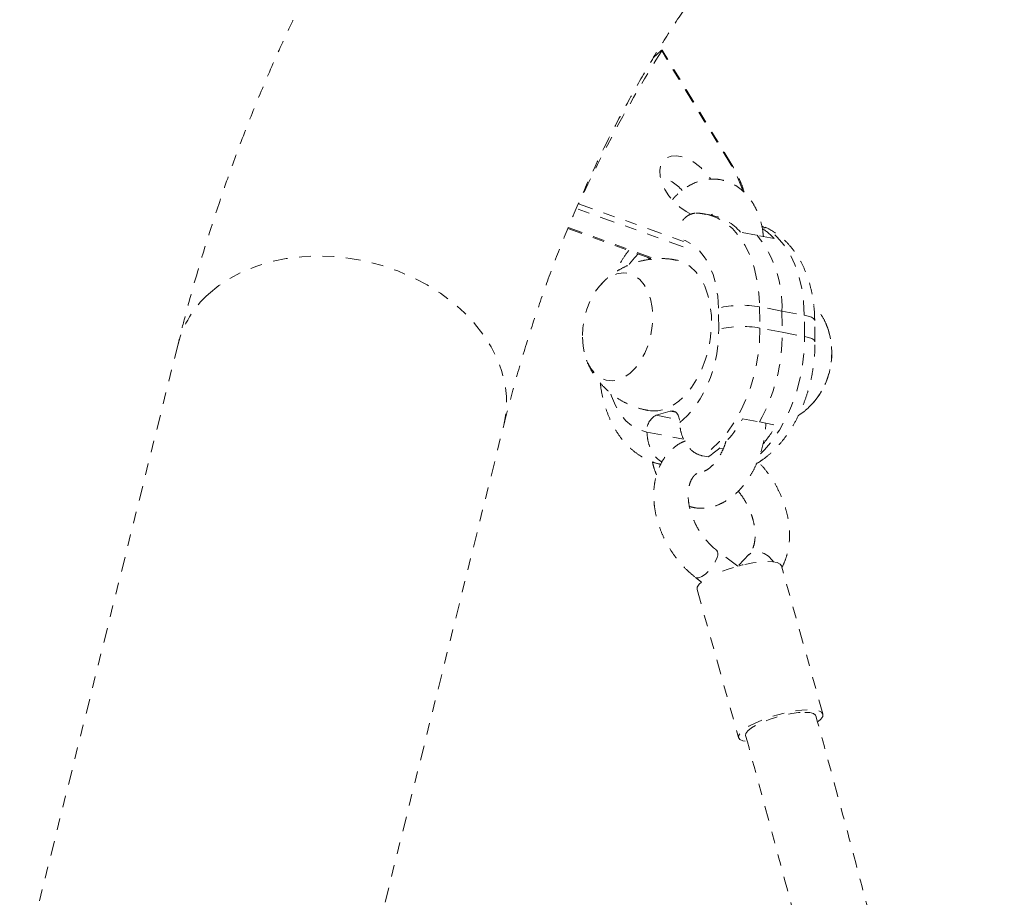
# Model space of a CAD drawing. Units: millimetres. Extents: x -60 to 1106, y 0 to 585.
# Drawn here: x 347 to 355, y 229 to 237 of the extents above; entities that cross this region are included whole.
import ezdxf

# ---------------------------------------------------------------- set-up
doc = ezdxf.new("R2010")
doc.units = ezdxf.units.MM
doc.header["$LTSCALE"] = 20
doc.linetypes.add('PHANTOM', pattern=[0.0127, 0.00635, -0.00127, 0.00127, -0.00127, 0.00127, -0.00127])
doc.layers.add('CONTOUR', color=7, linetype='Continuous')

msp = doc.modelspace()

# ---------------------------------------------------------------- linework, layer by layer
at = {"layer": 'CONTOUR', "linetype": 'PHANTOM', "lineweight": 0}
for p, q in [((352.28881, 236.23247), (352.35101, 236.2895)), ((352.95089, 235.31398), (352.3581, 236.28843)), ((352.95905, 235.31322), (352.36129, 236.29584)), ((351.64701, 234.97829), (352.55174, 234.65341)), ((352.54137, 234.61017), (351.62627, 234.93877)), ((352.78777, 234.87987), (352.73989, 234.88893)), ((352.79357, 234.88938), (352.78045, 234.88125)), ((351.55429, 234.76543), (352.28229, 234.50401)), ((351.55787, 234.77405), (352.30515, 234.5057)), ((353.1717, 234.70947), (353.033, 234.73574)), ((353.32027, 234.68133), (353.18157, 234.7076)), ((352.84654, 233.90268), (352.84445, 234.08478)), ((353.19669, 234.09593), (353.19878, 233.91382)), ((353.3882, 234.05965), (353.19669, 234.09593)), ((353.3882, 234.05965), (353.39029, 233.87755)), ((353.3882, 234.05965), (353.57972, 234.02338)), ((353.5818, 233.84128), (353.57972, 234.02338)), ((353.67109, 233.79673), (353.66901, 233.97883)), ((353.39029, 233.87755), (353.19878, 233.91382)), ((353.39029, 233.87755), (353.5818, 233.84128)), ((348.21534, 233.77638), (346.8593, 228.32386)), ((352.31068, 233.16599), (352.43123, 233.20155)), ((352.43123, 233.20155), (352.4783, 233.19263)), ((352.31068, 233.16599), (352.51102, 233.12805)), ((352.51298, 233.10386), (352.51296, 233.10517)), ((353.05131, 233.13583), (353.19495, 233.10863)), ((353.19495, 233.10863), (353.33858, 233.08143)), ((349.5352, 227.16943), (351.00575, 233.08241)), ((352.2317, 233.0222), (352.23171, 233.02088)), ((352.23171, 233.02088), (352.54589, 232.96137)), ((352.85284, 232.88378), (352.88418, 232.87785)), ((352.70735, 232.81795), (352.75523, 232.80889)), ((353.00972, 231.87229), (352.82774, 232.01079)), ((353.10561, 231.97244), (353.00957, 231.87241)), ((353.73948, 230.60665), (353.38356, 231.87568)), ((352.64906, 231.776), (352.70039, 231.73694)), ((352.66132, 231.67311), (353.01724, 230.40408))]:
    msp.add_line(p, q, dxfattribs=at)
at = {"layer": 'CONTOUR', "linetype": 'PHANTOM', "lineweight": 0, "flags": 128}
for points in [[(352.6144, 234.8877), (352.56695, 234.91167), (352.51375, 234.94857), (352.46423, 234.99387), (352.42072, 235.04545), (352.38524, 235.10088), (352.35946, 235.15759), (352.34458, 235.21292), (352.3413, 235.26428), (352.34976, 235.30928), (352.36958, 235.34579), (352.39983, 235.37213), (352.43909, 235.38706), (352.48553, 235.38988), (352.53698, 235.38045), (352.59102, 235.35922), (352.64514, 235.32719), (352.6968, 235.28584), (352.74359, 235.23712), (352.77866, 235.19044)], [(352.95089, 235.31398), (352.95437, 235.31455), (352.957, 235.31444), (352.95868, 235.31367), (352.95905, 235.31322)], [(352.73915, 234.88907), (352.75971, 234.88465), (352.83274, 234.85913), (352.90158, 234.81927), (352.96518, 234.76567), (353.0226, 234.69914), (353.07295, 234.62068), (353.1155, 234.53146), (353.14959, 234.43284), (353.17471, 234.32629), (353.19049, 234.21342), (353.19669, 234.09593)], [(353.57972, 234.02338), (353.57352, 234.14088), (353.55774, 234.25374), (353.53261, 234.36029), (353.49852, 234.45892), (353.45598, 234.54813), (353.40562, 234.6266), (353.34821, 234.69313), (353.2846, 234.74673), (353.21819, 234.78546)], [(352.84445, 234.08478), (352.83845, 234.18619), (352.8229, 234.28272), (352.79813, 234.37243), (352.76463, 234.45354), (352.72307, 234.5244), (352.67428, 234.58362), (352.61924, 234.62999), (352.55906, 234.66259), (352.54754, 234.66702)], [(348.4763, 234.20484), (348.56538, 234.27777), (348.66452, 234.34252), (348.77277, 234.39848), (348.88908, 234.44511), (349.01235, 234.48195), (349.14138, 234.50866), (349.27492, 234.52497), (349.4117, 234.53073), (349.55039, 234.52589), (349.68967, 234.51049), (349.82818, 234.48467), (349.96459, 234.4487), (350.0976, 234.4029), (350.22591, 234.34773), (350.3483, 234.28372), (350.46358, 234.21148), (350.57065, 234.13171), (350.66847, 234.04517), (350.7561, 233.9527), (350.8327, 233.8552), (350.89753, 233.75359), (350.94997, 233.64886), (350.9895, 233.54202), (351.01576, 233.43409), (351.02848, 233.32612), (351.02755, 233.21914), (351.01297, 233.11419), (351.00575, 233.08241)], [(352.24015, 233.2068), (352.26365, 233.20336), (352.32442, 233.20433), (352.38601, 233.21909), (352.44712, 233.24733), (352.50644, 233.28845), (352.56272, 233.34156), (352.61474, 233.40554), (352.6614, 233.47903), (352.70171, 233.56046), (352.73481, 233.64809), (352.75999, 233.74005), (352.77672, 233.83439), (352.78463, 233.92909), (352.78356, 234.02214), (352.77354, 234.11155), (352.75478, 234.19542), (352.72767, 234.27196), (352.69279, 234.33954), (352.6509, 234.39671), (352.60287, 234.44226), (352.54974, 234.47523), (352.49263, 234.49489), (352.48467, 234.49651)], [(351.67892, 233.83512), (351.68441, 233.75741), (351.69888, 233.68477), (351.72191, 233.6194), (351.75278, 233.56328), (351.79057, 233.51813), (351.83412, 233.48531), (351.88211, 233.46581), (351.93309, 233.46024), (351.9855, 233.46877), (352.03775, 233.49112), (352.08826, 233.52663), (352.13548, 233.57421), (352.17799, 233.63242), (352.2145, 233.6995), (352.24388, 233.77339), (352.26526, 233.85186), (352.27798, 233.93252), (352.28165, 234.01293), (352.27617, 234.09063), (352.2617, 234.16327), (352.23867, 234.22865), (352.2078, 234.28476), (352.17001, 234.32992), (352.12646, 234.36274), (352.07847, 234.38223), (352.02749, 234.3878), (351.97508, 234.37928), (351.92283, 234.35693), (351.87232, 234.32142), (351.82509, 234.27384), (351.78258, 234.21562), (351.74608, 234.14855), (351.71669, 234.07466), (351.69532, 233.99619), (351.6826, 233.91552), (351.67892, 233.83512)], [(351.67892, 233.83512), (351.68441, 233.75741), (351.69888, 233.68477), (351.72191, 233.6194), (351.75278, 233.56328), (351.79057, 233.51813), (351.83412, 233.48531), (351.88211, 233.46581), (351.93309, 233.46024), (351.9855, 233.46877), (352.03775, 233.49112), (352.08826, 233.52663), (352.13548, 233.57421), (352.17799, 233.63242), (352.2145, 233.6995), (352.24388, 233.77339), (352.26526, 233.85186), (352.27798, 233.93252), (352.28165, 234.01293), (352.27617, 234.09063), (352.2617, 234.16327), (352.23867, 234.22865), (352.2078, 234.28476), (352.17001, 234.32992), (352.12646, 234.36274), (352.07847, 234.38223), (352.02749, 234.3878), (351.97508, 234.37928), (351.92283, 234.35693), (351.87232, 234.32142), (351.82509, 234.27384), (351.78258, 234.21562), (351.74608, 234.14855), (351.71669, 234.07466), (351.69532, 233.99619), (351.6826, 233.91552), (351.67892, 233.83512)], [(353.66901, 233.97883), (353.66806, 233.98385), (353.65903, 233.99524), (353.64077, 234.00589), (353.61399, 234.0154), (353.57972, 234.02338)], [(352.51296, 233.10517), (352.57624, 233.16094), (352.63528, 233.22871), (352.68889, 233.30713), (352.736, 233.39464), (352.77566, 233.48947), (352.80709, 233.58972), (352.82965, 233.6934), (352.84289, 233.79842), (352.84654, 233.90268)], [(353.19878, 233.91382), (353.1953, 233.79348), (353.1822, 233.67209), (353.15968, 233.55148), (353.12806, 233.43348), (353.08784, 233.31984), (353.03961, 233.2123), (352.9841, 233.11245), (352.92215, 233.02181), (352.85469, 232.94174), (352.78273, 232.87345), (352.70735, 232.81795)], [(353.20498, 232.83614), (353.23771, 232.8692), (353.30517, 232.94927), (353.36713, 233.03991), (353.42264, 233.13975), (353.47086, 233.2473), (353.51109, 233.36093), (353.5427, 233.47894), (353.56522, 233.59955), (353.57832, 233.72093), (353.5818, 233.84128)], [(353.67109, 233.79675), (353.67014, 233.80175), (353.66111, 233.81314), (353.64285, 233.82379), (353.61607, 233.83329), (353.5818, 233.84128)], [(351.92284, 233.34778), (351.92849, 233.33053), (351.96199, 233.24943), (352.00356, 233.17856), (352.05234, 233.11935), (352.10738, 233.07298), (352.16757, 233.04038), (352.2317, 233.0222)], [(352.43123, 233.20155), (352.44682, 233.20384), (352.46188, 233.20145), (352.47583, 233.19446), (352.48815, 233.18313), (352.49835, 233.1679), (352.50607, 233.14935), (352.511, 233.12817), (352.51296, 233.10517)], [(352.64908, 231.77599), (352.65495, 231.77279), (352.67613, 231.77238), (352.7034, 231.78382), (352.7341, 231.80598), (352.76522, 231.8367), (352.79371, 231.87297), (352.81679, 231.91124), (352.8322, 231.94776)], [(353.31608, 231.91), (353.30582, 231.92463), (353.27367, 231.95771), (353.23548, 231.98222), (353.19499, 231.99578), (353.15618, 231.99705), (353.12282, 231.98592), (353.10482, 231.9716)], [(353.38356, 231.87568), (353.3721, 231.89162), (353.34703, 231.90367), (353.30949, 231.91076), (353.26091, 231.9126), (353.20318, 231.90914), (353.13849, 231.90049), (353.06935, 231.88701), (352.99841, 231.86919), (352.92839, 231.84773), (352.86198, 231.82345), (352.81484, 231.80338)], [(353.05642, 231.88405), (353.04684, 231.88318), (353.01815, 231.87454)], [(352.70039, 231.73694), (352.67946, 231.71767), (352.66341, 231.69416), (352.66116, 231.67373), (352.66132, 231.67311)], [(353.69825, 230.5411), (353.72134, 230.56209), (353.73739, 230.5856), (353.73965, 230.60603), (353.72802, 230.62259), (353.70295, 230.63464), (353.66541, 230.64173), (353.61683, 230.64357), (353.5591, 230.64011), (353.49441, 230.63147), (353.42527, 230.61798), (353.35433, 230.60016), (353.2843, 230.5787), (353.2179, 230.55442), (353.15766, 230.52826), (353.1059, 230.50122), (353.06461, 230.47433), (353.03538, 230.44864), (353.01933, 230.42513), (353.01708, 230.4047), (353.02871, 230.38814), (353.05378, 230.37609), (353.08618, 230.36958)], [(353.07746, 230.42086), (353.07724, 230.4217), (353.08015, 230.44069), (353.09702, 230.46271), (353.12704, 230.48671), (353.16881, 230.51159), (353.22037, 230.53618), (353.27933, 230.55933), (353.34292, 230.57995), (353.40816, 230.59709), (353.47201, 230.60994), (353.53148, 230.6179), (353.58379, 230.62059)], [(353.58379, 230.62059), (353.6265, 230.6179), (353.6576, 230.60995), (353.67565, 230.5971), (353.67927, 230.58986)]]:
    msp.add_lwpolyline(points, dxfattribs=at)
at = {"layer": 'CONTOUR', "linetype": 'PHANTOM', "lineweight": 0}
for centre, radius, start, end in [((361.90766, 230.25731), 11.29462, 147.725127, 155.292603), ((352.1585, 234.82319), 0.93207, 16.798672, 31.773437), ((352.22197, 234.80579), 0.42466, 42.623157, 73.203997), ((352.69557, 234.44229), 0.44719, 41.011736, 78.100807), ((352.39982, 234.09632), 0.98906, 357.875335, 38.241805), ((352.94677, 234.34602), 0.50194, 41.915729, 56.735147), ((352.67069, 234.02848), 0.73104, 134.611576, 144.085572), ((352.28187, 234.55419), 0.05534, 218.555315, 258.401778), ((349.05371, 233.55945), 0.86598, 131.817824, 165.492748), ((353.0475, 233.23931), 0.86951, 80.120137, 103.504343), ((353.04958, 233.05721), 0.86951, 80.120137, 103.504343), ((351.85353, 233.85868), 1.53687, 330.78821, 0.703492), ((353.16389, 233.7006), 0.65171, 315.478448, 21.638114), ((353.15161, 233.70216), 0.6635, 319.200136, 19.401697), ((352.379, 233.03487), 0.14785, 117.521469, 184.917991), ((352.22923, 233.58278), 0.93572, 304.203059, 331.468327), ((352.3603, 233.63936), 1.1262, 320.593671, 330.303153), ((352.78431, 231.97607), 0.05563, 329.40546, 38.491423)]:
    msp.add_arc(centre, radius, start, end, dxfattribs=at)
for points, knots in [([(383.05185, 234.52055), (382.96908, 234.59129), (382.7298, 234.79577), (382.33113, 235.12877), (381.85483, 235.51716), (381.37508, 235.89833), (380.89212, 236.27224), (380.40614, 236.63871), (379.9173, 236.9976), (379.4258, 237.34878), (378.93182, 237.69209), (378.43555, 238.0274), (377.93717, 238.35458), (377.43687, 238.67349), (376.93483, 238.98399), (376.43126, 239.28597), (375.92632, 239.5793), (375.42022, 239.86385), (374.91314, 240.13951), (374.40527, 240.40615), (373.8968, 240.66367), (373.38793, 240.91195), (372.87884, 241.15088), (372.36972, 241.38036), (371.86077, 241.60028), (371.35218, 241.81055), (370.84415, 242.01106), (370.33686, 242.20172), (369.8305, 242.38244), (369.32529, 242.55313), (368.8214, 242.71371), (368.31904, 242.86409), (367.8184, 243.00419), (367.31969, 243.13394), (366.82311, 243.25326), (366.32885, 243.36209), (365.83712, 243.46037), (365.34814, 243.54802), (364.86209, 243.625), (364.37919, 243.69126), (363.89965, 243.74675), (363.42367, 243.79143), (362.95147, 243.82527), (362.48326, 243.84824), (362.01924, 243.86031), (361.55964, 243.86148), (361.10467, 243.85173), (360.65453, 243.83108), (360.20944, 243.79951), (359.76961, 243.75706), (359.33525, 243.70375), (358.90655, 243.63961), (358.48373, 243.56467), (358.06697, 243.479), (357.65647, 243.38265), (357.25241, 243.27568), (356.85497, 243.15817), (356.46432, 243.03019), (356.08063, 242.89183), (355.70404, 242.74317), (355.33472, 242.58432), (354.9728, 242.41535), (354.6184, 242.23638), (354.27167, 242.04751), (353.9327, 241.84882), (353.60163, 241.64043), (353.27854, 241.42244), (352.96356, 241.19494), (352.65676, 240.95803), (352.35824, 240.71181), (352.06811, 240.45637), (351.78644, 240.19181), (351.51333, 239.91823), (351.24888, 239.63574), (350.99318, 239.34442), (350.74631, 239.04438), (350.50836, 238.7357), (350.27941, 238.41849), (350.05956, 238.09283), (349.84889, 237.75883), (349.6475, 237.4166), (349.45547, 237.06625), (349.27289, 236.70788), (349.09986, 236.34162), (348.93647, 235.96759), (348.78279, 235.58594), (348.63893, 235.1968), (348.50493, 234.80033), (348.38103, 234.39661), (348.28568, 234.05442), (348.23297, 233.8461), (348.21534, 233.77638)], [0, 0, 0, 0, 0.0060725, 0.017555, 0.0290389, 0.0405241, 0.0520108, 0.0634992, 0.0749892, 0.0864811, 0.0979749, 0.1094707, 0.1209686, 0.1324687, 0.1439711, 0.1554758, 0.1669829, 0.1784925, 0.1900046, 0.2015192, 0.2130363, 0.2245561, 0.2360783, 0.2476031, 0.2591303, 0.2706598, 0.2821916, 0.2937255, 0.3052613, 0.3167988, 0.3283378, 0.3398778, 0.3514187, 0.3629599, 0.3745009, 0.386041, 0.3975796, 0.4091162, 0.4206498, 0.4321797, 0.443705, 0.4552246, 0.4667375, 0.4782426, 0.4897387, 0.5012246, 0.5126989, 0.5241604, 0.5356077, 0.5470394, 0.5584544, 0.5698514, 0.5812292, 0.5925868, 0.6039231, 0.6152376, 0.6265295, 0.6377985, 0.6490445, 0.6602676, 0.6714681, 0.6826466, 0.6938041, 0.7049417, 0.7160609, 0.7271633, 0.7382507, 0.7493254, 0.7603896, 0.7714457, 0.7824962, 0.7935438, 0.8045908, 0.8156392, 0.8266918, 0.8377509, 0.8488192, 0.8598989, 0.8709922, 0.8821011, 0.8932273, 0.9043723, 0.9155374, 0.9267235, 0.9379316, 0.9491619, 0.9604148, 0.9716901, 0.9829878, 0.9943072, 1, 1, 1, 1]), ([(351.00575, 233.08241), (351.02144, 233.14436), (351.06777, 233.32723), (351.15157, 233.62554), (351.26026, 233.97486), (351.37817, 234.317), (351.50519, 234.65206), (351.64134, 234.97992), (351.78659, 235.30048), (351.94095, 235.61363), (352.10441, 235.91926), (352.27697, 236.21727), (352.45861, 236.50752), (352.64932, 236.78989), (352.84908, 237.06422), (353.05785, 237.33038), (353.27558, 237.58819), (353.50219, 237.8375), (353.73761, 238.07814), (353.98171, 238.30994), (354.23436, 238.53272), (354.4954, 238.74631), (354.76464, 238.95056), (355.04189, 239.14535), (355.32697, 239.33056), (355.61969, 239.5061), (355.91985, 239.67194), (356.22734, 239.82793), (356.54173, 239.97437), (356.86382, 240.11001), (357.09518, 240.20178), (357.22139, 240.24552), (357.23549, 240.25041)], [0, 0, 0, 0, 0.0174252, 0.0514435, 0.0855117, 0.1196632, 0.1539044, 0.1882415, 0.2226799, 0.2572242, 0.2918777, 0.3266422, 0.3615179, 0.3965023, 0.4315911, 0.4667769, 0.5020498, 0.5373973, 0.5728042, 0.6082534, 0.6437263, 0.6791996, 0.7146508, 0.7500608, 0.7854125, 0.8206907, 0.8558826, 0.8909783, 0.9259704, 0.9608543, 0.9956279, 1, 1, 1, 1]), ([(352.3581, 236.28843), (352.35927, 236.29045), (352.36162, 236.29449), (352.36144, 236.29676), (352.35839, 236.29564), (352.35426, 236.29243), (352.3516, 236.29003), (352.35101, 236.2895)], [0, 0, 0, 0, 0.2512062, 0.5029749, 0.7366861, 0.9419564, 1, 1, 1, 1]), ([(353.0638, 235.07693), (353.06287, 235.08088), (353.0557, 235.11136), (353.03282, 235.17012), (352.99868, 235.2454), (352.97101, 235.29274), (352.95905, 235.31322)], [0, 0, 0, 0, 0.0511746, 0.3947831, 0.7381739, 1, 1, 1, 1]), ([(353.22942, 234.69854), (353.22768, 234.71571), (353.2229, 234.76302), (353.20482, 234.83632), (353.17592, 234.917), (353.13719, 234.99044), (353.09122, 235.05265), (353.03814, 235.10455), (352.97949, 235.14501), (352.91449, 235.17377), (352.84723, 235.18933), (352.7794, 235.19211), (352.7122, 235.18277), (352.64646, 235.16178), (352.58259, 235.12967), (352.52176, 235.08582), (352.47748, 235.04666), (352.45561, 235.01965), (352.45092, 235.01385)], [0, 0, 0, 0, 0.041081, 0.1131682, 0.1857817, 0.2585693, 0.3307206, 0.3940634, 0.4623061, 0.52825, 0.5922426, 0.6551693, 0.7178044, 0.7810932, 0.8458661, 0.9125956, 0.981256, 1, 1, 1, 1]), ([(352.53824, 234.83458), (352.53827, 234.83463), (352.54434, 234.84501), (352.56093, 234.86114), (352.58701, 234.88115), (352.61668, 234.89352), (352.64199, 234.89833), (352.65758, 234.8979), (352.6623, 234.89777)], [0, 0, 0, 0, 0.0011137, 0.2263974, 0.45863, 0.6770073, 0.9019745, 1, 1, 1, 1]), ([(352.73858, 234.88758), (352.72613, 234.89034), (352.69861, 234.89644), (352.67041, 234.89758), (352.65497, 234.89821)], [0, 0, 0, 0, 0.4523963, 1, 1, 1, 1]), ([(353.66901, 233.97883), (353.6685, 233.99896), (353.66708, 234.05599), (353.65753, 234.14833), (353.6374, 234.25385), (353.60758, 234.35495), (353.56816, 234.45012), (353.51925, 234.53769), (353.46142, 234.61579), (353.3958, 234.68308), (353.32345, 234.73726), (353.26247, 234.77274), (353.22464, 234.78554), (353.21429, 234.78904)], [0, 0, 0, 0, 0.0556136, 0.1575197, 0.2601012, 0.363335, 0.4670159, 0.5704495, 0.6727231, 0.772845, 0.8701321, 0.9644639, 1, 1, 1, 1]), ([(352.07641, 234.57794), (352.07084, 234.57096), (352.04386, 234.5372), (352.00537, 234.47539), (351.97622, 234.41767), (351.96334, 234.39218)], [0, 0, 0, 0, 0.1268839, 0.6144188, 1, 1, 1, 1]), ([(352.48451, 234.49492), (352.46923, 234.49809), (352.42334, 234.50762), (352.34556, 234.51026), (352.25401, 234.50396), (352.16593, 234.48597), (352.08269, 234.45799), (352.00516, 234.42095), (351.93467, 234.37555), (351.87962, 234.33182), (351.8511, 234.30085), (351.84107, 234.28996)], [0, 0, 0, 0, 0.0662827, 0.1991242, 0.3290146, 0.4560571, 0.5803214, 0.7018554, 0.8207035, 0.9369393, 1, 1, 1, 1]), ([(353.77696, 233.92014), (353.7725, 233.93226), (353.75817, 233.97122), (353.72258, 234.03226), (353.68738, 234.08543), (353.66341, 234.11078), (353.65934, 234.11509)], [0, 0, 0, 0, 0.16912747, 0.54349519, 0.92252762, 1, 1, 1, 1]), ([(353.19319, 232.76566), (353.20488, 232.77337), (353.24254, 232.7982), (353.30236, 232.8487), (353.37097, 232.91943), (353.43407, 232.99995), (353.49103, 233.08884), (353.54104, 233.18481), (353.58352, 233.28639), (353.61808, 233.39229), (353.64446, 233.50125), (353.66221, 233.61204), (353.67069, 233.71101), (353.67098, 233.77226), (353.67109, 233.79673)], [0, 0, 0, 0, 0.0394156, 0.1270361, 0.215794, 0.3058472, 0.3965487, 0.4873339, 0.5779814, 0.6684589, 0.7588355, 0.8492355, 0.9397918, 1, 1, 1, 1]), ([(351.71434, 233.63925), (351.71551, 233.63572), (351.72562, 233.6052), (351.75453, 233.55103), (351.80117, 233.47827), (351.85814, 233.41159), (351.92328, 233.35187), (351.9959, 233.30027), (352.07741, 233.2568), (352.15919, 233.22459), (352.21574, 233.21297), (352.24008, 233.20797)], [0, 0, 0, 0, 0.0157491, 0.1360764, 0.2579941, 0.3812495, 0.5055785, 0.6307338, 0.7564959, 0.8951815, 1, 1, 1, 1]), ([(351.83325, 233.44361), (351.83426, 233.4325), (351.8386, 233.38491), (351.85572, 233.30418), (351.88497, 233.20289), (351.92454, 233.10777), (351.97342, 233.0202), (352.03124, 232.94204), (352.09693, 232.87499), (352.169, 232.81993), (352.24608, 232.77881), (352.30724, 232.75452), (352.34292, 232.74816), (352.35083, 232.74675)], [0, 0, 0, 0, 0.032658, 0.1399497, 0.2479236, 0.3563653, 0.4645481, 0.5715178, 0.676237, 0.7779912, 0.8766544, 0.9726521, 1, 1, 1, 1]), ([(353.52864, 233.16438), (353.53125, 233.16589), (353.55764, 233.18119), (353.60102, 233.21601), (353.63776, 233.25299), (353.65515, 233.2705)], [0, 0, 0, 0, 0.0545673, 0.5523737, 1, 1, 1, 1]), ([(352.23171, 233.02088), (352.23433, 232.99132), (352.23956, 232.93217), (352.27586, 232.84999), (352.31839, 232.79122), (352.35031, 232.77214), (352.36087, 232.76583)], [0, 0, 0, 0, 0.2894379, 0.5791994, 0.8607643, 1, 1, 1, 1]), ([(352.70735, 232.81795), (352.6862, 232.8246), (352.64392, 232.8379), (352.58706, 232.88981), (352.54316, 232.95896), (352.51781, 233.03409), (352.51443, 233.0829), (352.51298, 233.10386)], [0, 0, 0, 0, 0.20759891, 0.41513491, 0.62450505, 0.83874837, 1, 1, 1, 1]), ([(352.59561, 232.38468), (352.61233, 232.38021), (352.65074, 232.36992), (352.71331, 232.36843), (352.78042, 232.37748), (352.8462, 232.39852), (352.90998, 232.43074), (352.97116, 232.47409), (353.02884, 232.52822), (353.08192, 232.59237), (353.12922, 232.66525), (353.16976, 232.74524), (353.2029, 232.83066), (353.22791, 232.91989), (353.245, 233.00964), (353.24916, 233.06914), (353.25118, 233.09798)], [0, 0, 0, 0, 0.0522349, 0.120012, 0.187475, 0.2556422, 0.3254078, 0.3972809, 0.4712337, 0.5467373, 0.6230594, 0.6995314, 0.7758887, 0.8521219, 0.9283343, 1, 1, 1, 1]), ([(352.56058, 232.94633), (352.5484, 232.9414), (352.51414, 232.92753), (352.46425, 232.89242), (352.41227, 232.84345), (352.36899, 232.78538), (352.33451, 232.71973), (352.30929, 232.64704), (352.29379, 232.56824), (352.2884, 232.4845), (352.29334, 232.39731), (352.30854, 232.30838), (352.33364, 232.21943), (352.36811, 232.13208), (352.41132, 232.04784), (352.46251, 231.96802), (352.52099, 231.89419), (352.5833, 231.82915), (352.62793, 231.79308), (352.64906, 231.776)], [0, 0, 0, 0, 0.0316843, 0.0890855, 0.1461211, 0.2033229, 0.2612777, 0.3203744, 0.3807235, 0.4421552, 0.5043269, 0.5668837, 0.6295403, 0.6921908, 0.7548391, 0.8175407, 0.8803617, 0.9433708, 1, 1, 1, 1]), ([(352.9084, 232.9432), (352.90595, 232.93464), (352.8973, 232.90442), (352.87645, 232.85703), (352.84742, 232.80373), (352.81545, 232.7595), (352.78291, 232.72518), (352.7522, 232.70159), (352.72726, 232.68855), (352.71605, 232.68596), (352.71129, 232.68486)], [0, 0, 0, 0, 0.0567248, 0.2004165, 0.3426969, 0.4831576, 0.6217785, 0.7593532, 0.8976829, 1, 1, 1, 1]), ([(352.27896, 232.76863), (352.28203, 232.75392), (352.29032, 232.71419), (352.30501, 232.67836), (352.31425, 232.65579)], [0, 0, 0, 0, 0.3701516, 1, 1, 1, 1]), ([(352.82774, 232.01079), (352.81943, 232.01736), (352.79463, 232.03697), (352.7545, 232.07612), (352.70996, 232.12988), (352.67049, 232.18959), (352.63744, 232.25322), (352.61187, 232.31869), (352.59443, 232.38373), (352.58538, 232.44607), (352.58445, 232.50355), (352.59091, 232.55426), (352.60353, 232.59674), (352.62083, 232.63025), (352.6415, 232.65546), (352.66683, 232.67331), (352.68897, 232.68349), (352.7076, 232.68464), (352.71129, 232.68486)], [0, 0, 0, 0, 0.0327756, 0.0978962, 0.1633577, 0.2290481, 0.2948178, 0.3604588, 0.4257603, 0.4905905, 0.554919, 0.6189188, 0.68301, 0.7481027, 0.8161953, 0.8911393, 0.978493, 1, 1, 1, 1]), ([(353.193, 232.76594), (353.19063, 232.76407), (353.18419, 232.75894), (353.17664, 232.75635), (353.17185, 232.75471)], [0, 0, 0, 0, 0.3667129, 1, 1, 1, 1]), ([(353.38724, 231.86257), (353.38767, 231.86324), (353.40153, 231.88448), (353.42025, 231.93307), (353.44234, 232.00778), (353.45339, 232.089), (353.45452, 232.17434), (353.44523, 232.26249), (353.42583, 232.35162), (353.39673, 232.4401), (353.35848, 232.52628), (353.31194, 232.60901), (353.25716, 232.68583), (353.21547, 232.7374), (353.19082, 232.76049), (353.1885, 232.76266)], [0, 0, 0, 0, 0.00274, 0.0876634, 0.1743746, 0.2628475, 0.3527029, 0.4434076, 0.5344854, 0.625606, 0.7167079, 0.807834, 0.8990835, 0.9905412, 1, 1, 1, 1]), ([(353.01366, 232.51633), (353.0276, 232.49822), (353.05591, 232.46146), (353.09153, 232.39961), (353.12081, 232.33483), (353.14212, 232.26927), (353.15512, 232.2054), (353.15981, 232.14537), (353.15671, 232.09125), (353.14681, 232.04473), (353.13151, 232.00703), (353.11695, 231.98484), (353.10792, 231.97496), (353.10561, 231.97244)], [0, 0, 0, 0, 0.0949276, 0.1927683, 0.2905874, 0.3880228, 0.4848368, 0.5808993, 0.6763001, 0.7715336, 0.8674317, 0.9661445, 1, 1, 1, 1]), ([(355.08251, 225.03056), (355.06305, 225.11576), (354.99286, 225.42312), (354.86606, 225.96215), (354.69922, 226.65846), (354.52044, 227.38579), (354.32949, 228.14398), (354.12565, 228.93262), (353.90871, 229.75199), (353.75676, 230.30686), (353.67926, 230.58989)], [0, 0, 0, 0, 0.0454986, 0.1641326, 0.288664, 0.4190928, 0.5554191, 0.697643, 0.8457686, 1, 1, 1, 1]), ([(353.07747, 230.42084), (353.15467, 230.13885), (353.30558, 229.5877), (353.52019, 228.77711), (353.72014, 228.00369), (353.90556, 227.26798), (354.07725, 226.57044), (354.23566, 225.91135), (354.37379, 225.32512), (354.45799, 224.95807), (354.49464, 224.79828)], [0, 0, 0, 0, 0.1519559, 0.2970059, 0.434947, 0.5657756, 0.6894917, 0.8060952, 0.9155862, 1, 1, 1, 1])]:
    msp.add_open_spline(points, degree=3, knots=knots, dxfattribs=at)

doc.saveas('drawing.dxf')
